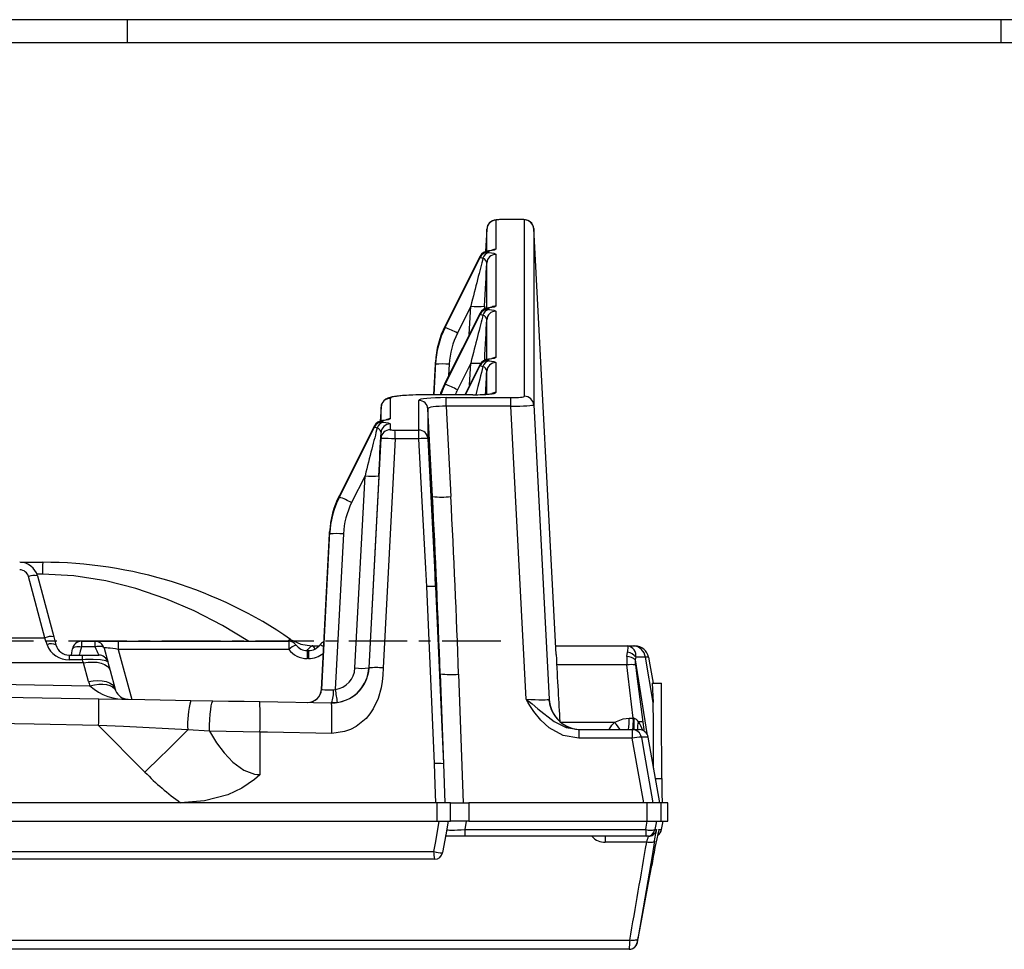
# Model space of a CAD drawing. Units: millimetres. Extents: x -611 to 908, y -414 to 624.
# Drawn here: x -65 to 149, y -414 to -212 of the extents above; entities that cross this region are included whole.
import ezdxf

# ---------------------------------------------------------------- set-up
doc = ezdxf.new("R2010")
doc.units = ezdxf.units.MM
doc.header["$MEASUREMENT"] = 0
doc.linetypes.add('AI-Linetype-10', pattern=[20.32, 12.7, -2.54, 2.54, -2.54])
doc.layers.get('0').update_dxf_attribs({"lineweight": 0})

msp = doc.modelspace()

# ---------------------------------------------------------------- linework, layer by layer
at = {"color": 18, "lineweight": 25, "true_color": 0x000000}
for p, q in [((-605.98, -211.58), (903.02, -211.58)), ((-41.98, -211.58), (-41.98, -216.58)), ((148.02, -211.58), (148.02, -216.58)), ((-610.98, -216.58), (908.02, -216.58)), ((38.22, -255.23), (38.22, -261.53)), ((43.42, -255.03), (40.23, -255.03)), ((40.23, -255.03), (40.23, -255.04)), ((43.42, -255.04), (40.23, -255.04)), ((43.42, -255.03), (43.42, -255.04)), ((44.42, -293.5), (44.42, -255.14)), ((36.22, -257.12), (35.96, -262.02)), ((46.42, -257.02), (46.42, -295.38)), ((51.3, -349.68), (46.42, -257.02)), ((34.77, -263.04), (27.16, -278.16)), ((34.77, -263.05), (27.16, -278.17)), ((27.16, -278.55), (34.77, -263.27)), ((34.77, -263.27), (34.77, -263.05)), ((36.55, -261.96), (36.55, -262.18)), ((38.22, -262.63), (38.22, -273.9)), ((32.74, -273.9), (29.84, -279.74)), ((34.77, -275.41), (27.16, -290.53)), ((34.77, -275.42), (27.16, -290.54)), ((27.16, -290.92), (34.77, -275.64)), ((34.77, -275.64), (34.77, -275.42)), ((36.55, -274.32), (36.55, -274.55)), ((38.22, -275), (38.22, -285.07)), ((27.16, -278.16), (27.16, -278.17)), ((27.16, -278.17), (27.16, -278.55)), ((25.05, -286.1), (24.68, -293.17)), ((25.05, -286.55), (25.05, -286.1)), ((32.74, -286.27), (29.84, -292.1)), ((34.77, -286.59), (31.46, -293.17)), ((34.77, -286.82), (34.77, -286.6)), ((36.55, -285.5), (36.55, -285.72)), ((38.22, -286.18), (38.22, -292.68)), ((27.16, -290.53), (27.16, -290.54)), ((27.16, -290.54), (27.16, -290.92)), ((33.21, -293.17), (23.23, -293.17)), ((23.23, -293.18), (23.23, -293.17)), ((33.21, -293.18), (23.23, -293.18)), ((33.21, -293.18), (33.21, -293.17)), ((15.22, -293.96), (15.22, -298.43)), ((21.42, -300.86), (21.42, -294.39)), ((27.39, -293.8), (41.44, -293.8)), ((27.39, -295.68), (27.39, -293.8)), ((41.44, -295.68), (41.44, -293.8)), ((46.42, -295.38), (49.76, -359.37)), ((13.22, -295.85), (13.06, -298.9)), ((23.42, -296.27), (23.42, -302.75)), ((24.42, -315.34), (23.42, -296.27)), ((27.39, -295.68), (28.41, -315.34)), ((41.44, -295.68), (27.39, -295.68)), ((44.77, -359.37), (41.44, -295.68)), ((13.55, -298.86), (13.55, -299.08)), ((15.22, -299.53), (15.22, -300.77)), ((11.77, -299.94), (4.16, -315.06)), ((11.77, -299.95), (4.16, -315.07)), ((4.16, -315.45), (11.77, -300.18)), ((11.77, -300.18), (11.77, -299.95)), ((13.22, -302.66), (13.22, -301.42)), ((10.62, -352.61), (13.22, -302.66)), ((16.29, -302.76), (13.69, -352.61)), ((23.42, -302.75), (25.1, -334.92)), ((9.74, -310.8), (6.84, -316.64)), ((7.56, -352.61), (9.74, -310.8)), ((12.74, -310.8), (10.56, -352.61)), ((4.16, -315.06), (4.16, -315.07)), ((4.16, -315.07), (4.16, -315.45)), ((25.1, -334.92), (24.42, -315.34)), ((2.05, -323), (0.25, -357.26)), ((2.05, -323.45), (2.05, -323)), ((0.29, -357.26), (2.05, -323.45)), ((5.05, -323.45), (3.28, -357.3)), ((-65.17, -329.61), (-60.35, -329.61)), ((-59.85, -346.03), (-63.42, -332.74)), ((-61.48, -332.57), (-57.92, -345.86)), ((24.83, -373.42), (23.15, -334.92)), ((25.1, -334.92), (26.78, -373.45)), ((-90.6, -346.03), (-59.85, -346.03)), ((-51.9, -346.81), (-51.9, -348.01)), ((-51.9, -346.81), (-48.91, -346.81)), ((-48.91, -348.01), (-48.91, -346.81)), ((-48.91, -346.81), (-43.9, -346.81)), ((-43.9, -346.81), (-43.9, -348.56)), ((-43.9, -346.81), (-6.85, -346.81)), ((-6.85, -346.81), (-6.85, -348.56)), ((-48.91, -348.01), (-51.9, -348.01)), ((-6.85, -348.56), (-43.9, -348.56)), ((-2.85, -348.81), (-2.85, -350.56)), ((-2.85, -348.81), (-2.51, -348.81)), ((-2.51, -348.81), (-2.51, -350.56)), ((-1.89, -347.81), (-1.75, -347.81)), ((-1.75, -347.81), (-0.12, -347.81)), ((51.2, -347.81), (66.89, -347.81)), ((66.89, -347.81), (68.09, -347.81)), ((68.09, -347.81), (68.45, -347.81)), ((-54.56, -349.81), (-54.56, -350.82)), ((-54.56, -349.81), (-51.72, -349.81)), ((-51.72, -350.82), (-54.56, -350.82)), ((-51.72, -350.82), (-51.72, -349.81)), ((-51.72, -349.81), (-48.11, -349.81)), ((-2.51, -350.56), (-2.85, -350.56)), ((66.7, -350.1), (66.84, -349.18)), ((70.7, -350.29), (68.63, -350.29)), ((72.43, -360.1), (70.7, -350.29)), ((-51.47, -351.49), (-91.7, -351.49)), ((-50.39, -355.52), (-51.47, -351.49)), ((-45.67, -353.17), (-44.59, -357.2)), ((10.56, -352.61), (10.62, -352.61)), ((26.09, -353.89), (26.78, -373.45)), ((30.09, -353.96), (31.07, -381.91)), ((-92.45, -355.76), (-50.07, -356.5)), ((0.25, -357.26), (0.29, -357.26)), ((2.88, -357.37), (3.28, -357.3)), ((72.21, -355.91), (72.43, -360.1)), ((72.21, -355.91), (74.18, -355.91)), ((-28.14, -359.66), (-23.33, -359.74)), ((49.76, -359.37), (49.76, -359.37)), ((-13.12, -359.92), (2.47, -360.19)), ((3.71, -360.11), (2.43, -360.19)), ((67.17, -363.53), (68.08, -363.53)), ((68.08, -363.53), (68.17, -363.55)), ((-38.11, -375.26), (-48.19, -365.09)), ((-24.08, -366.38), (-28.81, -366.08)), ((56.24, -366.01), (56.24, -367.9)), ((56.24, -366.01), (67.87, -366.01)), ((67.87, -366.01), (67.87, -367.9)), ((67.87, -366.01), (69.34, -366.01)), ((68.11, -366.01), (68.11, -366.01)), ((-13.11, -366.55), (-13.11, -375.8)), ((67.87, -367.9), (56.24, -367.9)), ((73.82, -381.91), (71.31, -367.66)), ((26.78, -373.45), (27.07, -381.91)), ((25.4, -381.91), (-197.34, -381.91)), ((25.4, -385.91), (25.4, -381.91)), ((28.32, -381.91), (25.4, -381.91)), ((28.32, -385.91), (28.32, -381.91)), ((28.32, -381.91), (32.32, -381.91)), ((32.32, -381.91), (32.32, -385.91)), ((71.11, -381.91), (32.32, -381.91)), ((71.11, -385.91), (71.11, -381.91)), ((74.11, -381.91), (71.11, -381.91)), ((74.11, -385.91), (74.11, -381.91)), ((75.57, -381.91), (74.11, -381.91)), ((75.57, -385.91), (75.57, -381.91)), ((-200.14, -385.91), (25.4, -385.91)), ((25.4, -385.91), (28.32, -385.91)), ((32.32, -385.91), (28.32, -385.91)), ((31.76, -385.91), (31.43, -387.76)), ((32.32, -385.91), (71.11, -385.91)), ((71.11, -385.91), (74.11, -385.91)), ((73.1, -385.91), (72.77, -387.76)), ((74.11, -385.91), (75.57, -385.91)), ((74.25, -387.76), (74.57, -385.91)), ((31.43, -389.21), (27.14, -389.21)), ((31.43, -387.76), (31.43, -389.21)), ((31.43, -387.76), (70.8, -387.76)), ((70.8, -389.21), (31.43, -389.21)), ((61.99, -389.21), (61.99, -390.52)), ((70.8, -387.76), (70.8, -389.21)), ((71.05, -389.21), (70.8, -389.21)), ((71.39, -389.21), (71.05, -389.21)), ((72.77, -387.76), (73.11, -387.76)), ((70.99, -390.52), (61.99, -390.52)), ((-198.68, -392.55), (24.73, -392.55)), ((26.59, -392.79), (26.61, -392.76)), ((24.89, -394.21), (-198.65, -394.21)), ((-211.67, -411.83), (67.32, -411.83)), ((68.91, -412.36), (68.96, -412.36)), ((67.19, -413.81), (-211.39, -413.81)), ((67.23, -413.81), (67.19, -413.81))]:
    msp.add_line(p, q, dxfattribs=at)
at = {"color": 251, "lineweight": 25, "true_color": 0x4d4d4d}
for p, q in [((36.22, -261.96), (36.22, -257.12)), ((36.22, -274.33), (36.22, -264.52)), ((32.42, -280.07), (32.74, -273.9)), ((35.74, -273.9), (35.71, -274.51)), ((36.22, -285.51), (36.22, -276.88)), ((24.7, -293.17), (25.05, -286.55)), ((28.05, -286.55), (27.92, -289.02)), ((34.77, -286.6), (31.46, -293.17)), ((31.61, -293.17), (34.77, -286.82)), ((32.49, -291.11), (32.74, -286.27)), ((36.22, -293.06), (36.22, -288.06)), ((13.22, -298.86), (13.22, -295.85)), ((-60.36, -332.19), (-61.64, -332.19)), ((-43.9, -348.56), (-40.99, -359.43)), ((68.5, -350.84), (70.99, -366.88)), ((66.69, -351.94), (51.42, -351.94)), ((52.28, -364.4), (64.06, -364.4)), ((71.31, -367.66), (69.84, -367.66)), ((72.89, -376.64), (74.28, -376.64)), ((73.61, -387.81), (73.63, -387.76)), ((73.63, -387.76), (74.25, -387.76))]:
    msp.add_line(p, q, dxfattribs=at)
at = {"color": 251, "linetype": 'AI-Linetype-10', "lineweight": 25, "true_color": 0x4d4d4d}
msp.add_line((39.25, -346.81), (-240.67, -346.81), dxfattribs=at)
at = {"color": 18, "lineweight": 25, "true_color": 0x000000}
for points in [[(40.23, -255.03), (39.78, -255.03), (38.96, -255.07), (38.23, -255.14), (37.81, -255.23), (37.27, -255.45), (36.73, -255.88), (36.38, -256.44), (36.22, -257.22)], [(46.42, -257.13), (46.29, -256.4), (45.99, -255.88), (45.64, -255.53), (45.28, -255.31), (44.94, -255.18), (44.65, -255.11), (44.26, -255.06), (43.7, -255.03), (43.42, -255.03)], [(37.36, -261.78), (37.36, -261.78), (37.28, -261.8), (36.95, -261.85), (36.57, -261.89)], [(36.57, -261.9), (36.58, -261.9), (36.81, -261.89)], [(36.77, -262.24), (37.76, -262.4), (38.21, -262.59), (38.22, -262.63)], [(38.22, -261.53), (37.8, -261.74), (36.81, -261.89)], [(38.22, -273.9), (37.8, -274.11), (36.81, -274.26)], [(37.36, -274.14), (37.36, -274.14), (37.28, -274.16), (36.95, -274.22), (36.57, -274.26)], [(36.57, -274.26), (36.58, -274.26), (36.81, -274.26)], [(36.77, -274.6), (37.76, -274.77), (38.21, -274.96), (38.22, -275)], [(37.36, -285.32), (37.36, -285.32), (37.28, -285.34), (36.95, -285.4), (36.57, -285.44)], [(36.81, -285.44), (36.58, -285.44), (36.57, -285.44)], [(36.77, -285.78), (37.76, -285.94), (38.21, -286.14), (38.22, -286.18)], [(38.22, -285.07), (37.8, -285.28), (36.81, -285.44)], [(23.23, -293.17), (22.38, -293.17), (20.78, -293.2), (19.27, -293.27), (17.89, -293.36), (16.69, -293.48), (15.68, -293.64), (14.73, -293.9), (14.24, -294.15), (13.81, -294.5), (13.43, -295.05), (13.23, -295.78), (13.22, -295.95)], [(14.36, -298.68), (14.36, -298.68), (14.28, -298.7), (13.95, -298.75), (13.57, -298.8)], [(13.81, -298.79), (13.58, -298.8), (13.57, -298.8)], [(13.77, -299.14), (14.76, -299.3), (15.21, -299.5), (15.22, -299.53)], [(15.22, -298.43), (14.8, -298.64), (13.81, -298.79)], [(21.48, -302.75), (17.48, -302.76), (16.29, -302.76)], [(23.15, -334.92), (22.95, -330.94), (22.11, -314.98), (21.48, -302.75)], [(-59.39, -347.55), (-59.55, -347.05), (-59.7, -346.54), (-59.85, -346.03)], [(-57.92, -345.86), (-57.77, -346.44), (-57.61, -347.01), (-57.46, -347.58)], [(-6.43, -346.39), (-4.21, -347.46), (-1.89, -347.81)], [(-54.11, -349.81), (-54.02, -349.3), (-53.87, -348.46)], [(-53.87, -348.46), (-53.81, -348.32), (-53.68, -348.2), (-53.49, -348.1), (-53.25, -348.02), (-52.95, -347.97), (-52.62, -347.96), (-52.27, -347.97), (-51.9, -348.01)], [(-51.9, -348.01), (-52.05, -348.51), (-52.18, -348.95), (-52.28, -349.31), (-52.36, -349.58), (-52.41, -349.75), (-52.43, -349.81)], [(-46.98, -348.29), (-47.05, -348.16), (-47.18, -348.05), (-47.37, -347.97), (-47.61, -347.92), (-47.9, -347.9), (-48.22, -347.9), (-48.56, -347.94), (-48.91, -348.01)], [(-48.11, -349.81), (-48.13, -349.75), (-48.21, -349.59), (-48.33, -349.32), (-48.49, -348.96), (-48.69, -348.51), (-48.91, -348.01)], [(-46.98, -348.29), (-46.75, -349.13), (-46.56, -349.87), (-46.4, -350.47), (-46.28, -350.92), (-46.2, -351.2), (-46.18, -351.29)], [(-1.66, -347.82), (-1.66, -347.82), (-1.62, -347.82)], [(-1.63, -347.82), (-1.35, -348.2), (-1.27, -348.48)], [(66.84, -349.18), (66.9, -348.89), (66.96, -348.16), (66.93, -347.86), (66.91, -347.82), (66.9, -347.81), (66.9, -347.81), (66.89, -347.81), (66.89, -347.81), (66.89, -347.81), (66.89, -347.81)], [(-46.18, -351.29), (-46.61, -351.02), (-47.76, -350.81), (-49.35, -350.73), (-51.02, -350.77), (-51.72, -350.82)], [(-51.47, -351.49), (-51.59, -351.16), (-51.72, -350.82)], [(68.63, -350.29), (68.5, -350.84), (68.5, -350.84)], [(71.4, -350.29), (71.33, -350.27), (70.7, -350.29)], [(71.4, -350.29), (71.69, -351.92), (72.39, -355.91)], [(-51.47, -351.49), (-50.43, -351.35), (-49.42, -351.31), (-48.48, -351.38), (-47.63, -351.55), (-46.9, -351.83), (-46.33, -352.2), (-45.91, -352.65), (-45.67, -353.17)], [(-46.18, -351.29), (-46.01, -351.93), (-45.84, -352.55), (-45.67, -353.17)], [(13.69, -352.61), (13.59, -354.14), (13.46, -355.53), (13.23, -356.96), (12.61, -359.24), (11.54, -361.5), (10.8, -362.6), (9.96, -363.59), (7.85, -365.31), (6.61, -365.97), (5.31, -366.45), (2.51, -366.83)], [(68.08, -363.53), (66.96, -354.42), (66.69, -351.94)], [(68.54, -351.94), (68.85, -354.42), (70.17, -364.4)], [(-50.39, -355.52), (-49.35, -355.38), (-48.34, -355.34), (-47.4, -355.41), (-46.55, -355.58), (-45.82, -355.86), (-45.25, -356.23), (-44.83, -356.68), (-44.59, -357.2)], [(-196.18, -356.73), (-122.17, -358.02), (-48.16, -359.31)], [(-50.07, -356.5), (-49.09, -356.28), (-48.15, -356.15), (-47.27, -356.13), (-46.46, -356.22), (-45.76, -356.41), (-45.19, -356.69), (-44.76, -357.07), (-44.49, -357.52)], [(-48.16, -359.31), (-38.16, -359.48), (-28.14, -359.66)], [(56.24, -367.9), (52.83, -367.3), (49.8, -365.65), (47.98, -363.99), (46.44, -362.06), (45.58, -360.74), (45.17, -360.07), (44.77, -359.39), (44.77, -359.37)], [(44.77, -359.37), (44.78, -359.38), (44.84, -359.44), (44.93, -359.5), (45.09, -359.64), (45.44, -359.91), (46.08, -360.44), (47.32, -361.46), (50.91, -364.26), (53.49, -365.54), (56.24, -366.01)], [(-24.08, -366.38), (-24.04, -365.06), (-23.98, -363.81), (-23.9, -362.66), (-23.8, -361.66), (-23.69, -360.84), (-23.57, -360.24), (-23.45, -359.87), (-23.33, -359.74)], [(-23.33, -359.74), (-19.92, -359.8), (-16.52, -359.86), (-13.12, -359.92)], [(-48.19, -365.09), (-62.19, -364.85), (-118.18, -363.87), (-196.4, -362.51)], [(64.06, -364.4), (65.9, -363.66), (67.17, -363.53)], [(-28.81, -366.08), (-42.78, -365.37), (-48.19, -365.09)], [(-28.81, -366.08), (-29.97, -367.24), (-31.13, -368.4), (-32.29, -369.55), (-33.46, -370.7), (-34.62, -371.84), (-35.78, -372.99), (-36.95, -374.12), (-38.11, -375.26)], [(-24.08, -366.38), (-22.52, -368.87), (-20.87, -371.09), (-18.98, -373.11), (-16.61, -374.85), (-14.31, -375.69), (-13.65, -375.78), (-13.11, -375.8), (-13.11, -375.8)], [(-13.11, -366.55), (-13.11, -366.55), (-16.77, -366.49), (-20.42, -366.44), (-24.08, -366.38)], [(2.51, -366.83), (-11.49, -366.58), (-13.11, -366.55)], [(70.34, -381.91), (69, -374.3), (67.87, -367.9)], [(69.84, -367.66), (70.25, -369.94), (72.35, -381.91)], [(25.13, -381.91), (24.99, -377.92), (24.83, -373.42)], [(-13.11, -375.8), (-13.15, -375.84), (-14.31, -376.89), (-17.06, -378.77), (-20.08, -380.17), (-25.13, -381.5), (-30.35, -381.91)], [(24.73, -392.55), (25.13, -390.32), (25.9, -385.91)], [(27.82, -385.91), (27.3, -388.9), (26.61, -392.76)], [(70.8, -387.76), (70.9, -387.24), (71.13, -385.91)], [(72.72, -390.23), (72.16, -393.48), (69.92, -406.46), (69.04, -411.54)], [(72.72, -390.23), (72.66, -390.33), (72.55, -390.42), (72.39, -390.49), (72.17, -390.54), (71.91, -390.57), (71.63, -390.58), (71.32, -390.56), (70.99, -390.52)], [(69.03, -412), (69.49, -409.54), (71.31, -399.73), (72.08, -395.6)], [(69.04, -411.54), (68.99, -411.64), (68.88, -411.73), (68.71, -411.8), (68.5, -411.85), (68.24, -411.88), (67.95, -411.89), (67.64, -411.87), (67.32, -411.83)]]:
    msp.add_lwpolyline(points, dxfattribs=at)
at = {"color": 251, "lineweight": 25, "true_color": 0x4d4d4d}
for points in [[(-15.54, -346.81), (-15.72, -346.69), (-21.26, -343.4), (-27.43, -340.21), (-33.54, -337.56), (-40.11, -335.29), (-46.64, -333.63), (-53.55, -332.55), (-60.36, -332.19)], [(-6.43, -346.39), (-6.8, -346.59), (-7.01, -346.81)], [(-2.8, -348.81), (-2.71, -348.61), (-2.03, -347.93), (-1.66, -347.82), (-1.66, -347.82), (-1.66, -347.82)], [(62.87, -366.01), (63.44, -365.08), (64.06, -364.4)], [(70.17, -364.4), (70.37, -366.01), (70.4, -366.36)], [(73.11, -387.76), (73.09, -387.97), (73, -388.54)]]:
    msp.add_lwpolyline(points, dxfattribs=at)
at = {"color": 18, "lineweight": 25, "true_color": 0x000000}
for points in [[(38.22, -255.23), (37.16, -255.23), (36.28, -256.06), (36.22, -257.12)], [(46.42, -257.02), (46.36, -255.96), (45.49, -255.13), (44.42, -255.14)], [(36.55, -261.96), (35.8, -261.96), (35.11, -262.38), (34.77, -263.05)], [(36.55, -262.18), (35.8, -262.18), (35.11, -262.6), (34.77, -263.27)], [(34.77, -263.27), (34.79, -263.29), (35.01, -263.36), (35.39, -263.48)], [(36.59, -261.9), (35.82, -261.91), (35.13, -262.36), (34.79, -263.06)], [(36.77, -262.24), (36.11, -262.35), (35.57, -262.83), (35.39, -263.48)], [(38.22, -262.63), (37.16, -262.63), (36.28, -263.46), (36.22, -264.52)], [(36.81, -261.89), (36.64, -261.91), (36.55, -261.93), (36.55, -261.96)], [(36.55, -262.18), (36.55, -262.2), (36.63, -262.22), (36.77, -262.24)], [(35.39, -263.48), (34.74, -266.02), (33.77, -269.84), (32.74, -273.9)], [(36.22, -264.52), (36.17, -264.04), (35.84, -263.64), (35.39, -263.48)], [(35.74, -273.9), (35.92, -270.45), (36.09, -267.13), (36.22, -264.52)], [(32.74, -273.9), (33.74, -274), (34.74, -274), (35.74, -273.9)], [(35.39, -275.84), (34.74, -278.38), (33.77, -282.2), (32.74, -286.27)], [(36.55, -274.32), (35.8, -274.32), (35.11, -274.75), (34.77, -275.42)], [(36.55, -274.55), (35.8, -274.54), (35.11, -274.97), (34.77, -275.64)], [(34.77, -275.64), (34.79, -275.65), (35.01, -275.72), (35.39, -275.84)], [(36.59, -274.26), (35.82, -274.28), (35.13, -274.73), (34.8, -275.42)], [(36.77, -274.6), (36.11, -274.71), (35.57, -275.2), (35.39, -275.84)], [(36.22, -276.88), (36.17, -276.41), (35.84, -276), (35.39, -275.84)], [(38.22, -275), (37.16, -275), (36.28, -275.82), (36.22, -276.88)], [(36.81, -274.26), (36.64, -274.28), (36.55, -274.3), (36.55, -274.32)], [(36.55, -274.55), (36.55, -274.57), (36.63, -274.59), (36.77, -274.6)], [(27.16, -278.17), (25.91, -280.64), (25.2, -283.34), (25.05, -286.1)], [(27.16, -278.55), (25.91, -281.04), (25.2, -283.77), (25.05, -286.55)], [(29.84, -279.74), (28.98, -279.27), (28.08, -278.87), (27.16, -278.55)], [(29.84, -279.74), (28.78, -281.86), (28.17, -284.18), (28.05, -286.55)], [(28.05, -286.55), (27.05, -286.45), (26.05, -286.45), (25.05, -286.55)], [(36.55, -285.5), (35.8, -285.5), (35.11, -285.92), (34.77, -286.6)], [(36.55, -285.72), (35.8, -285.72), (35.11, -286.15), (34.77, -286.82)], [(34.77, -286.82), (34.79, -286.83), (35.01, -286.9), (35.39, -287.02)], [(36.59, -285.44), (35.82, -285.46), (35.13, -285.91), (34.8, -286.6)], [(36.77, -285.78), (36.11, -285.89), (35.57, -286.38), (35.39, -287.02)], [(38.22, -286.18), (37.16, -286.18), (36.28, -287), (36.22, -288.06)], [(36.81, -285.44), (36.64, -285.46), (36.55, -285.48), (36.55, -285.5)], [(36.55, -285.72), (36.55, -285.75), (36.63, -285.77), (36.77, -285.78)], [(36.22, -288.06), (36.17, -287.59), (35.84, -287.18), (35.39, -287.02)], [(27.16, -290.54), (26.73, -291.39), (26.36, -292.27), (26.06, -293.17)], [(29.84, -292.1), (28.98, -291.63), (28.08, -291.24), (27.16, -290.92)], [(23.23, -293.18), (18.81, -293.18), (15.22, -293.53), (15.22, -293.96)], [(33.21, -293.18), (35.98, -293.18), (38.22, -292.96), (38.22, -292.68)], [(33.21, -293.17), (34.61, -293.2), (36.01, -293.11), (37.39, -292.91)], [(15.22, -293.96), (14.16, -293.96), (13.28, -294.79), (13.22, -295.85)], [(27.39, -293.8), (24.09, -293.8), (21.42, -294.06), (21.42, -294.39)], [(23.42, -296.27), (23.36, -295.21), (22.49, -294.39), (21.42, -294.39)], [(41.44, -293.8), (43.09, -293.8), (44.42, -293.66), (44.42, -293.5)], [(41.44, -295.68), (44.19, -295.62), (46.41, -295.49), (46.42, -295.38)], [(46.42, -295.38), (46.36, -294.33), (45.49, -293.5), (44.42, -293.5)], [(27.39, -295.68), (25.18, -295.62), (23.41, -295.89), (23.42, -296.27)], [(13.55, -298.86), (12.8, -298.86), (12.11, -299.28), (11.77, -299.95)], [(13.55, -299.08), (12.8, -299.08), (12.11, -299.5), (11.77, -300.18)], [(13.59, -298.8), (12.82, -298.81), (12.13, -299.26), (11.8, -299.96)], [(13.77, -299.14), (13.11, -299.25), (12.57, -299.73), (12.39, -300.38)], [(15.22, -299.53), (14.16, -299.53), (13.28, -300.36), (13.22, -301.42)], [(13.81, -298.79), (13.64, -298.81), (13.55, -298.83), (13.55, -298.86)], [(13.55, -299.08), (13.55, -299.1), (13.63, -299.12), (13.77, -299.14)], [(12.39, -300.38), (11.74, -302.92), (10.77, -306.74), (9.74, -310.8)], [(11.77, -300.18), (11.79, -300.19), (12.01, -300.26), (12.39, -300.38)], [(13.22, -301.42), (13.17, -300.94), (12.84, -300.54), (12.39, -300.38)], [(12.74, -310.8), (12.92, -307.35), (13.09, -304.04), (13.22, -301.42)], [(15.22, -300.77), (14.16, -300.77), (13.28, -301.6), (13.22, -302.66)], [(15.22, -300.77), (15.55, -300.87), (15.9, -300.91), (16.24, -300.87)], [(16.24, -300.87), (17.97, -300.87), (19.7, -300.87), (21.42, -300.86)], [(16.29, -302.76), (16.3, -302.13), (16.28, -301.5), (16.24, -300.87)], [(21.48, -302.75), (21.49, -302.12), (21.47, -301.49), (21.42, -300.86)], [(23.42, -302.75), (23.36, -301.69), (22.49, -300.86), (21.42, -300.86)], [(16.29, -302.76), (15.27, -302.72), (14.24, -302.69), (13.22, -302.66)], [(23.42, -302.75), (22.77, -302.68), (22.12, -302.68), (21.48, -302.75)], [(9.74, -310.8), (10.74, -310.9), (11.74, -310.9), (12.74, -310.8)], [(4.16, -315.07), (2.91, -317.54), (2.2, -320.24), (2.05, -323)], [(4.16, -315.45), (2.91, -317.94), (2.2, -320.67), (2.05, -323.45)], [(6.84, -316.64), (5.98, -316.17), (5.08, -315.77), (4.16, -315.45)], [(6.84, -316.64), (5.78, -318.76), (5.17, -321.08), (5.05, -323.45)], [(26.09, -353.89), (25.64, -341.03), (25.09, -328.18), (24.42, -315.34)], [(24.42, -315.34), (25.74, -315.47), (27.08, -315.47), (28.41, -315.34)], [(30.09, -353.96), (29.64, -341.08), (29.08, -328.2), (28.41, -315.34)], [(5.05, -323.45), (4.05, -323.35), (3.05, -323.35), (2.05, -323.45)], [(-61.48, -332.57), (-61.95, -330.82), (-63.54, -329.61), (-65.35, -329.61)], [(-60.35, -329.61), (-60.36, -330.47), (-60.37, -331.33), (-60.36, -332.19)], [(-6.43, -346.39), (-22.29, -335.46), (-41.09, -329.61), (-60.35, -329.61)], [(-63.42, -332.74), (-63.65, -331.87), (-64.44, -331.26), (-65.35, -331.26)], [(-61.48, -332.57), (-62.13, -332.42), (-62.81, -332.48), (-63.42, -332.74)], [(25.1, -334.92), (24.45, -334.86), (23.8, -334.86), (23.15, -334.92)], [(-57.92, -345.86), (-58.57, -345.71), (-59.25, -345.77), (-59.85, -346.03)], [(-51.9, -346.81), (-52.87, -346.81), (-53.7, -347.5), (-53.87, -348.46)], [(-46.98, -348.29), (-47.21, -347.42), (-48.01, -346.81), (-48.91, -346.81)], [(-5.25, -347.61), (-5.63, -347.1), (-6.22, -346.81), (-6.85, -346.81)], [(-57.46, -347.58), (-58.06, -347.27), (-58.78, -347.26), (-59.39, -347.55)], [(-59.39, -347.55), (-58.66, -349.57), (-56.71, -350.89), (-54.56, -350.82)], [(-57.46, -347.58), (-57.11, -348.9), (-55.92, -349.81), (-54.56, -349.81)], [(-43.9, -348.56), (-45.65, -348.29), (-47.01, -348.17), (-46.98, -348.29)], [(-5.25, -347.61), (-5.84, -347.82), (-6.38, -348.14), (-6.85, -348.56)], [(-6.85, -348.56), (-5.91, -349.82), (-4.42, -350.56), (-2.85, -350.56)], [(-5.25, -347.61), (-4.68, -348.36), (-3.79, -348.81), (-2.85, -348.81)], [(-2.51, -348.81), (-1.56, -348.81), (-0.67, -348.36), (-0.11, -347.61)], [(-1.63, -347.82), (-1.67, -347.81), (-1.71, -347.8), (-1.75, -347.81)], [(0.79, -346.94), (0.43, -347.07), (0.12, -347.3), (-0.11, -347.61)], [(70.7, -350.29), (70.56, -348.93), (69.45, -347.88), (68.09, -347.81)], [(71.4, -350.29), (71.15, -348.85), (69.9, -347.81), (68.45, -347.81)], [(-46.18, -351.29), (-46.41, -350.42), (-47.2, -349.81), (-48.11, -349.81)], [(51.3, -349.68), (51.44, -352.34), (51.58, -354.97), (51.72, -357.52)], [(66.7, -350.1), (66.65, -350.71), (66.64, -351.33), (66.69, -351.94)], [(68.5, -350.84), (68, -350.39), (67.37, -350.13), (66.7, -350.1)], [(68.63, -350.29), (68.22, -349.68), (67.57, -349.28), (66.84, -349.18)], [(68.5, -350.84), (68.49, -351.2), (68.5, -351.57), (68.54, -351.94)], [(2.47, -360.19), (6.79, -360.27), (10.39, -356.92), (10.62, -352.61)], [(3.28, -357.3), (5.65, -356.96), (7.44, -355), (7.56, -352.61)], [(3.71, -360.11), (7.49, -359.57), (10.36, -356.43), (10.56, -352.61)], [(7.56, -352.61), (8.56, -352.72), (9.56, -352.72), (10.56, -352.61)], [(13.69, -352.61), (12.67, -352.51), (11.64, -352.51), (10.62, -352.61)], [(68.54, -351.94), (67.93, -351.85), (67.3, -351.85), (66.69, -351.94)], [(26.09, -353.89), (27.42, -354.05), (28.76, -354.07), (30.09, -353.96)], [(-50.39, -355.52), (-50.3, -355.86), (-50.19, -356.18), (-50.07, -356.5)], [(-50.07, -356.5), (-47.79, -358.53), (-44.8, -359.58), (-41.75, -359.42)], [(-44.59, -357.2), (-44.56, -357.31), (-44.53, -357.42), (-44.49, -357.52)], [(-44.49, -357.52), (-44.04, -358.65), (-42.96, -359.4), (-41.75, -359.42)], [(-2.8, -360.1), (-1.19, -360.13), (0.16, -358.87), (0.25, -357.26)], [(-2.76, -360.1), (-1.15, -360.13), (0.2, -358.87), (0.29, -357.26)], [(0.29, -357.26), (0.29, -357.34), (1.4, -357.38), (2.88, -357.37)], [(2.43, -360.19), (2.83, -359.31), (2.98, -358.33), (2.88, -357.37)], [(3.28, -357.3), (3.41, -358.24), (3.55, -359.18), (3.71, -360.11)], [(51.72, -357.52), (51.85, -359.92), (51.98, -362.19), (52.09, -364.23)], [(74.28, -376.64), (74.25, -369.73), (74.22, -362.82), (74.18, -355.91)], [(-48.19, -365.09), (-48.14, -363.17), (-48.13, -361.24), (-48.16, -359.31)], [(-28.14, -359.66), (-28.71, -361.75), (-28.94, -363.92), (-28.81, -366.08)], [(44.77, -359.37), (47.53, -359.57), (49.75, -359.57), (49.76, -359.37)], [(49.76, -359.37), (49.95, -363.09), (53.02, -366.01), (56.75, -366.01)], [(-13.11, -366.55), (-13.03, -364.34), (-13.04, -362.13), (-13.12, -359.92)], [(2.51, -366.83), (2.59, -364.62), (2.58, -362.4), (2.47, -360.19)], [(49.79, -359.74), (49.97, -361.48), (50.8, -363.09), (52.12, -364.24)], [(72.5, -374.39), (72.48, -369.63), (72.45, -364.87), (72.43, -360.1)], [(67.06, -366.01), (67.16, -365.19), (67.2, -364.36), (67.17, -363.53)], [(67.96, -366.01), (68.07, -365.19), (68.11, -364.36), (68.08, -363.53)], [(68.17, -363.55), (68.16, -364.37), (68.17, -365.19), (68.18, -366.01)], [(69.23, -364.31), (68.98, -363.93), (68.61, -363.66), (68.17, -363.55)], [(52.11, -364.25), (53.39, -365.38), (55.04, -366.01), (56.75, -366.01)], [(69.84, -367.66), (69.68, -366.7), (68.85, -366.01), (67.87, -366.01)], [(70.17, -364.4), (69.86, -364.31), (69.55, -364.28), (69.23, -364.31)], [(71.31, -367.66), (71.14, -366.7), (70.31, -366.01), (69.34, -366.01)], [(69.84, -367.66), (69.18, -367.68), (68.52, -367.76), (67.87, -367.9)], [(26.78, -373.45), (26.13, -373.37), (25.48, -373.36), (24.83, -373.42)], [(-38.11, -375.26), (-35.74, -377.71), (-33.14, -379.94), (-30.35, -381.91)], [(74.28, -376.64), (74.25, -378.4), (74.28, -380.15), (74.36, -381.91)], [(27.5, -387.76), (27.47, -387.92), (29.21, -387.92), (31.43, -387.76)], [(70.8, -387.76), (71.45, -387.94), (72.13, -387.94), (72.77, -387.76)], [(70.99, -390.52), (71.14, -390.09), (71.27, -389.65), (71.39, -389.21)], [(71.05, -389.21), (71.9, -389.21), (72.63, -388.6), (72.77, -387.76)], [(71.39, -389.21), (71.76, -389.21), (72.12, -389.09), (72.42, -388.87)], [(73.61, -387.81), (73.03, -390.39), (72.52, -392.99), (72.08, -395.6)], [(72.72, -390.23), (72.81, -389.67), (72.91, -389.1), (73, -388.54)], [(73.36, -388.99), (73.83, -388.74), (74.15, -388.28), (74.25, -387.76)], [(67.32, -411.83), (68.54, -404.73), (69.77, -397.63), (70.99, -390.52)], [(24.89, -394.21), (24.84, -393.66), (24.79, -393.1), (24.73, -392.55)], [(24.73, -392.55), (25.33, -392.76), (25.96, -392.84), (26.59, -392.79)], [(24.89, -394.21), (25.74, -394.21), (26.47, -393.6), (26.61, -392.76)], [(24.89, -394.21), (25.72, -394.21), (26.44, -393.61), (26.59, -392.79)], [(67.32, -411.83), (67.27, -412.49), (67.22, -413.15), (67.19, -413.81)], [(67.19, -413.81), (67.72, -413.81), (68.22, -413.57), (68.55, -413.15)], [(67.23, -413.81), (68.08, -413.81), (68.81, -413.2), (68.96, -412.36)], [(68.66, -413.07), (68.88, -412.72), (69.01, -412.32), (69.05, -411.91)], [(69.04, -411.54), (68.99, -411.81), (68.95, -412.09), (68.91, -412.36)], [(68.96, -412.36), (68.99, -412.24), (69.01, -412.12), (69.03, -412)]]:
    msp.add_open_spline(points, degree=3, dxfattribs=at)
for points in [[(40.23, -255.04), (39.12, -255.04), (38.22, -255.12), (38.22, -255.23), (38.22, -255.23), (38.22, -255.23), (38.22, -255.23)], [(44.42, -255.14), (44.42, -255.08), (43.98, -255.04), (43.42, -255.04), (43.42, -255.04), (43.42, -255.04), (43.42, -255.04)], [(68.63, -350.29), (68.84, -349.12), (68.06, -348.01), (66.9, -347.81), (66.9, -347.81), (66.89, -347.81), (66.89, -347.81)]]:
    msp.add_open_spline(points, degree=3, knots=[0, 0, 0, 0, 1, 1, 1, 2, 2, 2, 2], dxfattribs=at)
at = {"color": 251, "lineweight": 25, "true_color": 0x4d4d4d}
for points in [[(38.22, -261.53), (37.91, -261.53), (37.61, -261.6), (37.34, -261.73)], [(38.22, -273.9), (37.91, -273.9), (37.61, -273.96), (37.34, -274.1)], [(35.77, -285.66), (35.94, -282.42), (36.1, -279.34), (36.22, -276.88)], [(32.74, -286.27), (33.48, -286.31), (34.22, -286.33), (34.96, -286.33)], [(38.22, -285.07), (37.9, -285.07), (37.58, -285.15), (37.29, -285.3)], [(35.39, -287.02), (34.98, -288.62), (34.44, -290.74), (33.83, -293.16)], [(35.97, -293.04), (36.06, -291.22), (36.15, -289.53), (36.22, -288.06)], [(27.16, -290.92), (26.79, -291.65), (26.47, -292.4), (26.2, -293.17)], [(29.84, -292.1), (29.66, -292.45), (29.5, -292.81), (29.35, -293.17)], [(38.22, -292.68), (37.9, -292.68), (37.58, -292.76), (37.3, -292.91)], [(15.22, -298.43), (14.9, -298.43), (14.58, -298.51), (14.29, -298.66)], [(0.73, -348.03), (0.49, -347.83), (0.2, -347.69), (-0.11, -347.61)], [(-2.51, -350.56), (-1.35, -350.56), (-0.24, -350.17), (0.66, -349.44)], [(49.76, -359.37), (49.86, -361.25), (50.71, -363), (52.11, -364.25)], [(49.79, -359.75), (49.78, -359.5), (49.77, -359.37), (49.76, -359.37)], [(64.06, -364.4), (64.4, -364.95), (64.75, -365.49), (65.13, -366.01)], [(69.23, -364.31), (69, -364.84), (68.93, -365.43), (69.03, -366.01)], [(70.12, -366.19), (69.9, -365.53), (69.61, -364.9), (69.23, -364.31)], [(59.11, -389.3), (59.86, -390.08), (60.9, -390.52), (61.99, -390.52)], [(72.42, -388.87), (72.79, -388.6), (73.03, -388.21), (73.11, -387.76)], [(68.55, -413.15), (68.73, -412.92), (68.86, -412.65), (68.91, -412.36)]]:
    msp.add_open_spline(points, degree=3, dxfattribs=at)

doc.saveas('drawing.dxf')
